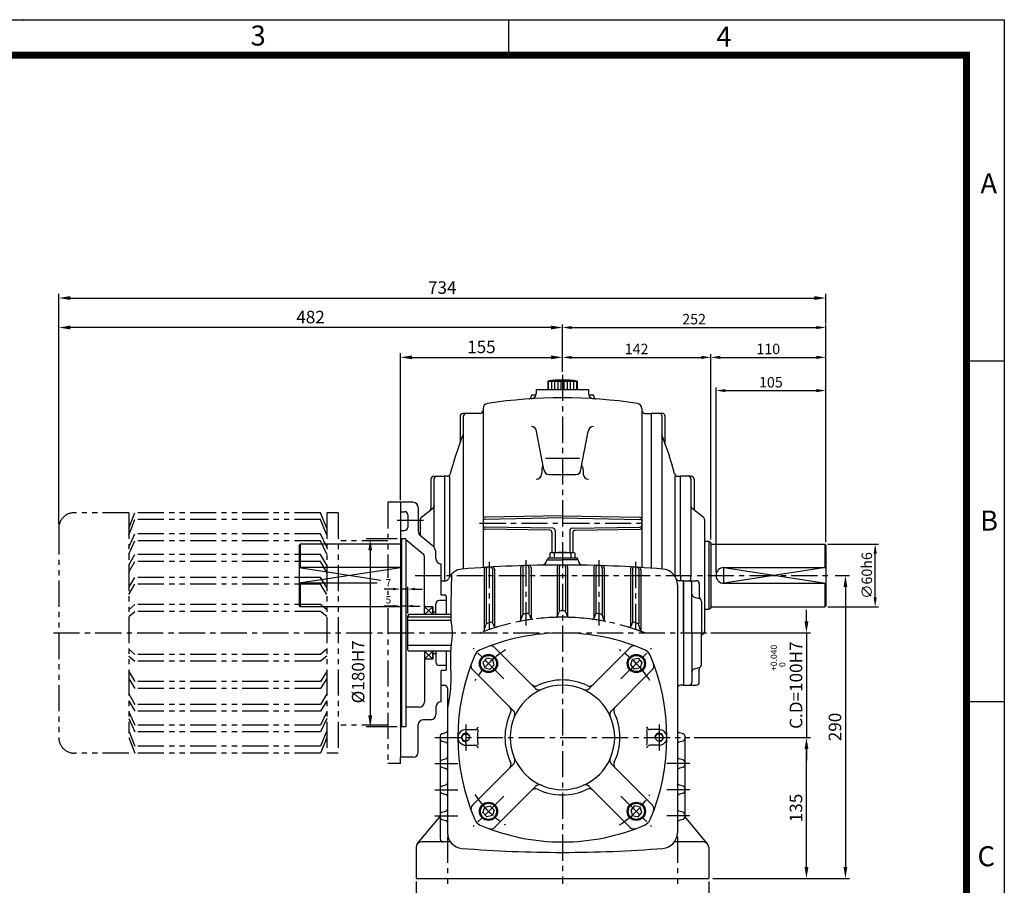
# Model space of a CAD drawing. Extents: x 5 to 1901, y 5 to 1311.
# Drawn here: x 959 to 1901, y 482 to 1311 of the extents above; entities that cross this region are included whole.
import ezdxf

# ---------------------------------------------------------------- set-up
doc = ezdxf.new("R2010")
doc.units = 0
doc.header["$LTSCALE"] = 20
doc.header["$MEASUREMENT"] = 0
doc.linetypes.add('CENTER', pattern=[2, 1.25, -0.25, 0.25, -0.25])
doc.linetypes.add('PHANTOM', pattern=[2.5, 1.25, -0.25, 0.25, -0.25, 0.25, -0.25])
doc.layers.get('0').update_dxf_attribs({"color": 2, "linetype": 'CONTINUOUS'})
for name, color, linetype in [('01', 1, 'CENTER'), ('02', 1, 'PHANTOM'), ('1', 3, 'CONTINUOUS'), ('3', 1, 'CENTER'), ('4', 1, 'PHANTOM')]:
    doc.layers.add(name, color=color, linetype=linetype)
doc.styles.add('ROMANS', font='romans.shx')
doc.styles.get("Standard").update_dxf_attribs({"font": 'simplex.shx'})

msp = doc.modelspace()

# ---------------------------------------------------------------- linework, layer by layer
at = {"color": 2}
for p, q in [((5, 1310.6), (1901, 1310.6)), ((1427, 1276.38), (1427, 1310.24)), ((1901, 1310.6), (1901, 5)), ((1864.84, 984.2), (1901, 984.2)), ((1316.13, 765.75), (1307.59, 765.75)), ((1330.13, 765.75), (1323.13, 765.75)), ((1330.13, 742.25), (1330.13, 767.75)), ((1337.13, 765.75), (1344.13, 765.75)), ((1316.13, 749.47), (1307.38, 749.47)), ((1328.13, 749.47), (1323.13, 749.47)), ((1335.13, 749.47), (1342.13, 749.47)), ((1864.84, 658.16), (1901, 658.16))]:
    msp.add_line(p, q, dxfattribs=at)
for p, q in [((996.13, 1020.01), (996.13, 1048.24)), ((1730.13, 1020.01), (1730.13, 1048.24)), ((1007.13, 1044.24), (1719.13, 1044.24)), ((996.13, 827.81), (996.13, 1020.01)), ((1478.13, 990.48), (1478.13, 1019.01)), ((1730.13, 990.48), (1730.13, 1019.01)), ((1467.13, 1016.01), (1007.13, 1016.01)), ((1487.13, 1016.01), (1721.13, 1016.01)), ((1323.13, 850.97), (1323.13, 991.48)), ((1478.13, 973.75), (1478.13, 990.48)), ((1620.13, 813.1), (1620.13, 990.48)), ((1730.13, 810.75), (1730.13, 990.48)), ((1334.13, 987.48), (1467.13, 987.48)), ((1487.13, 987.48), (1611.13, 987.48)), ((1629.13, 987.48), (1721.13, 987.48)), ((1625.13, 781.75), (1625.13, 958.68)), ((1634.13, 955.68), (1721.13, 955.68)), ((1730.13, 903.62), (1730.13, 958.68)), ((1320.13, 813.75), (1290.2, 813.75)), ((1324.13, 813.75), (1324.13, 723.45)), ((1294.2, 802.75), (1294.2, 644.75)), ((1732.13, 808.75), (1780.45, 808.75)), ((1777.45, 757.75), (1777.45, 799.75)), ((1226.13, 786.25), (1304.49, 774.19)), ((1323.13, 786.17), (1226.13, 771.25)), ((1730.13, 786.25), (1632.63, 771.25)), ((1632.63, 786.25), (1730.13, 771.25)), ((1632.63, 771.25), (1632.63, 786.25)), ((1739.13, 778.75), (1752.94, 778.75)), ((1748.94, 767.75), (1748.94, 499.75)), ((1711.66, 734.75), (1711.66, 745.75)), ((1732.13, 748.75), (1780.45, 748.75)), ((1324.13, 723.75), (1324.13, 633.75)), ((1620.13, 723.75), (1715.66, 723.75)), ((1711.66, 723.75), (1711.66, 623.75)), ((1320.13, 633.75), (1290.2, 633.75)), ((1604.13, 623.75), (1715.66, 623.75)), ((1711.66, 499.75), (1711.66, 612.75)), ((1711.66, 612.75), (1711.66, 601.75)), ((1338.13, 485.75), (1338.13, 456.43)), ((1618.13, 485.75), (1618.13, 456.43)), ((1622.13, 488.75), (1715.66, 488.75)), ((1715.66, 488.75), (1752.94, 488.75))]:
    msp.add_line(p, q)
msp.add_spline([(1372.1, 780.11), (1371.43, 741.25), (1371.46, 738.75), (1371.5, 735.75), (1372.44, 726.81), (1371.62, 711.75), (1371.15, 706.25), (1371.12, 673.85), (1368.13, 651.25)], degree=3)
msp.add_point((961.98, 1310.6), dxfattribs=at)
for points in [[(1007.13, 1046.08), (1007.13, 1042.41), (996.13, 1044.24)], [(1719.13, 1046.08), (1719.13, 1042.41), (1730.13, 1044.24)], [(1007.13, 1017.84), (1007.13, 1014.17), (996.13, 1016.01)], [(1467.13, 1017.84), (1467.13, 1014.17), (1478.13, 1016.01)], [(1487.13, 1017.51), (1487.13, 1014.51), (1478.13, 1016.01)], [(1721.13, 1017.51), (1721.13, 1014.51), (1730.13, 1016.01)], [(1334.13, 989.31), (1334.13, 985.65), (1323.13, 987.48)], [(1467.13, 989.31), (1467.13, 985.65), (1478.13, 987.48)], [(1487.13, 988.98), (1487.13, 985.98), (1478.13, 987.48)], [(1611.13, 988.98), (1611.13, 985.98), (1620.13, 987.48)], [(1629.13, 988.98), (1629.13, 985.98), (1620.13, 987.48)], [(1721.13, 988.98), (1721.13, 985.98), (1730.13, 987.48)], [(1634.13, 957.18), (1634.13, 954.18), (1625.13, 955.68)], [(1721.13, 957.18), (1721.13, 954.18), (1730.13, 955.68)], [(1292.37, 802.75), (1296.04, 802.75), (1294.2, 813.75)], [(1775.95, 799.75), (1778.95, 799.75), (1777.45, 808.75)], [(1747.11, 767.75), (1750.78, 767.75), (1748.94, 778.75)], [(1775.95, 757.75), (1778.95, 757.75), (1777.45, 748.75)], [(1709.83, 734.75), (1713.5, 734.75), (1711.66, 723.75)], [(1292.37, 644.75), (1296.04, 644.75), (1294.2, 633.75)], [(1709.83, 612.75), (1713.5, 612.75), (1711.66, 623.75)], [(1709.83, 612.75), (1713.5, 612.75), (1711.66, 623.75)], [(1709.83, 499.75), (1713.5, 499.75), (1711.66, 488.75)], [(1747.11, 499.75), (1750.78, 499.75), (1748.94, 488.75)]]:
    msp.add_solid(points)
for points in [[(1316.13, 766.92), (1316.13, 764.59), (1323.13, 765.75)], [(1337.13, 766.92), (1337.13, 764.59), (1330.13, 765.75)], [(1316.13, 750.63), (1316.13, 748.3), (1323.13, 749.47)], [(1335.13, 750.63), (1335.13, 748.3), (1328.13, 749.47)]]:
    msp.add_solid(points, dxfattribs=at)
at = {"layer": '01'}
msp.add_line((1345.13, 831.25), (1318.13, 831.25), dxfattribs=at)
at = {"layer": '02'}
for p, q in [((1252.68, 739.36), (1246.77, 744.22)), ((1252.68, 708.15), (1246.77, 703.28))]:
    msp.add_line(p, q, dxfattribs=at)
at = {"layer": '1'}
for p, q in [((1464.13, 964.75), (1492.13, 964.75)), ((1464.13, 964.75), (1464.13, 956.75)), ((1464.63, 964.75), (1464.63, 956.75)), ((1467.63, 964.75), (1467.63, 956.75)), ((1470.63, 964.75), (1470.63, 956.75)), ((1473.63, 964.75), (1473.63, 956.75)), ((1476.63, 964.75), (1476.63, 956.75)), ((1479.63, 964.75), (1479.63, 956.75)), ((1482.63, 964.75), (1482.63, 956.75)), ((1485.63, 964.75), (1485.63, 956.75)), ((1488.63, 964.75), (1488.63, 956.75)), ((1491.63, 964.75), (1491.63, 956.75)), ((1492.13, 964.75), (1492.13, 956.75)), ((1449.13, 951.74), (1452.93, 951.74)), ((1453.13, 956.75), (1503.13, 956.75)), ((1453.13, 956.75), (1453.13, 952.82)), ((1503.13, 956.75), (1503.13, 952.82)), ((1503.32, 951.74), (1507.13, 951.74)), ((1448.13, 950.74), (1448.13, 949.69)), ((1508.13, 950.74), (1508.13, 949.69)), ((1399.13, 933.75), (1383.13, 933.75)), ((1402.13, 938.41), (1402.13, 786.34)), ((1554.13, 938.41), (1554.13, 786.34)), ((1557.13, 933.75), (1563.13, 933.75)), ((1563.13, 933.75), (1563.13, 785.74)), ((1574.13, 933.75), (1563.13, 933.75)), ((1380.13, 930.75), (1380.13, 905.76)), ((1383.13, 930.75), (1383.13, 784.98)), ((1573.13, 931.75), (1573.13, 784.98)), ((1576.13, 931.75), (1576.13, 905.48)), ((1460.37, 880.08), (1453.38, 916.58)), ((1495.88, 880.08), (1502.87, 916.58)), ((1461.78, 890.9), (1494.47, 890.9)), ((1352.13, 870.75), (1352.13, 842.92)), ((1355.13, 873.75), (1365.13, 873.75)), ((1355.13, 870.75), (1355.13, 806.33)), ((1365.13, 873.75), (1365.13, 773.75)), ((1367.82, 873.75), (1365.13, 873.75)), ((1370.13, 873.75), (1370.13, 777.42)), ((1465.36, 875.36), (1490.89, 875.36)), ((1586.13, 778.75), (1586.13, 873.75)), ((1588.43, 873.75), (1591.13, 873.75)), ((1601.13, 873.75), (1591.13, 873.75)), ((1591.13, 778.75), (1591.13, 873.75)), ((1601.13, 870.75), (1601.13, 778.75)), ((1604.13, 870.75), (1604.13, 842.92)), ((1323.13, 848.75), (1323.13, 604.75)), ((1335.13, 848.75), (1323.13, 848.75)), ((1323.13, 839.75), (1327.13, 839.75)), ((1340.13, 843.75), (1340.13, 821.1)), ((1343.3, 834.65), (1353.95, 842.85)), ((1612.95, 834.65), (1602.3, 842.85)), ((1330.13, 836.75), (1330.13, 824.75)), ((1342.13, 832.27), (1342.13, 817.09)), ((1478.13, 835.75), (1404.09, 834.46)), ((1478.13, 833.75), (1404.09, 832.46)), ((1478.13, 835.75), (1552.16, 834.46)), ((1478.13, 833.75), (1552.16, 832.46)), ((1614.13, 832.27), (1614.13, 725.23)), ((1323.13, 821.75), (1327.13, 821.75)), ((1469.16, 823.91), (1404.09, 825.04)), ((1466.16, 821.96), (1404.09, 823.04)), ((1468.13, 819.96), (1468.13, 800.75)), ((1471.13, 821.91), (1471.13, 800.75)), ((1485.13, 821.91), (1485.13, 800.75)), ((1487.09, 823.91), (1552.16, 825.04)), ((1488.13, 819.96), (1488.13, 800.75)), ((1490.09, 821.96), (1552.16, 823.04)), ((1323.13, 814.75), (1324.13, 813.75)), ((1328.13, 813.75), (1324.13, 813.75)), ((1328.13, 813.75), (1328.13, 633.75)), ((1328.13, 813.11), (1345.04, 799.1)), ((1341.94, 817.25), (1353.5, 807.67)), ((1618.13, 811.25), (1614.13, 811.25)), ((1618.13, 811.25), (1618.13, 746.25)), ((1620.13, 810.1), (1618.13, 811.25)), ((1227.13, 808.75), (1226.13, 807.75)), ((1226.13, 807.75), (1226.13, 749.75)), ((1323.13, 808.75), (1227.13, 808.75)), ((1227.13, 808.75), (1227.13, 786.25)), ((1620.13, 810.1), (1620.13, 747.41)), ((1621.13, 808.75), (1729.13, 808.75)), ((1729.13, 808.75), (1729.13, 786.25)), ((1729.13, 808.75), (1730.13, 807.75)), ((1730.13, 807.75), (1730.13, 749.75)), ((1346.13, 741.25), (1346.13, 796.79)), ((1357.13, 794.67), (1357.13, 799.97)), ((1463.13, 793.75), (1463.13, 793.58)), ((1463.13, 793.75), (1478.13, 793.75)), ((1464.13, 795.75), (1492.13, 795.75)), ((1464.13, 795.75), (1464.13, 793.75)), ((1466.68, 800.43), (1466.13, 800.12)), ((1466.13, 800.12), (1466.13, 795.75)), ((1468.13, 800.75), (1488.13, 800.75)), ((1470.13, 800.12), (1470.13, 795.75)), ((1493.13, 793.75), (1478.13, 793.75)), ((1486.13, 800.12), (1486.13, 795.75)), ((1489.57, 800.43), (1490.13, 800.12)), ((1490.13, 800.12), (1490.13, 795.75)), ((1492.13, 795.75), (1492.13, 793.75)), ((1493.13, 793.75), (1493.13, 793.58)), ((1323.13, 786.25), (1226.13, 786.25)), ((1362.13, 759.75), (1362.13, 789.67)), ((1362.13, 789.67), (1362.13, 789.67)), ((1403.13, 784.52), (1403.13, 725.64)), ((1405.13, 784.65), (1405.13, 732.46)), ((1411.13, 784.76), (1411.13, 734.46)), ((1413.13, 784.88), (1413.13, 729.62)), ((1438.13, 786.15), (1438.13, 735.48)), ((1440.13, 786.21), (1440.13, 741.57)), ((1446.13, 786.27), (1446.13, 742.53)), ((1448.13, 786.32), (1448.13, 737.39)), ((1473.13, 786.75), (1473.13, 739.29)), ((1475.13, 786.75), (1475.13, 744.84)), ((1481.13, 786.75), (1481.13, 744.84)), ((1483.13, 786.75), (1483.13, 739.29)), ((1508.13, 786.32), (1508.13, 737.39)), ((1510.13, 786.27), (1510.13, 742.53)), ((1516.13, 786.21), (1516.13, 741.57)), ((1518.13, 786.15), (1518.13, 735.48)), ((1543.13, 784.88), (1543.13, 729.62)), ((1545.13, 784.76), (1545.13, 734.46)), ((1551.13, 784.65), (1551.13, 732.46)), ((1553.13, 784.52), (1553.13, 725.64)), ((1632.63, 786.25), (1730.13, 786.25)), ((1362.13, 773.75), (1364.15, 773.75)), ((1362.13, 773.75), (1366.46, 773.75)), ((1586.13, 778.75), (1586.13, 777.42)), ((1594.13, 773.75), (1589.79, 773.75)), ((1591.13, 778.75), (1591.13, 773.75)), ((1594.13, 773.75), (1594.13, 673.75)), ((1594.13, 723.75), (1594.13, 773.75)), ((1594.13, 773.75), (1606.13, 773.75)), ((1601.13, 773.75), (1601.13, 778.75)), ((1300.8, 771.25), (1226.13, 771.25)), ((1227.13, 771.25), (1227.13, 748.75)), ((1588.13, 769.94), (1588.13, 532.57)), ((1602.13, 723.75), (1602.13, 770.75)), ((1609.13, 770.75), (1609.13, 758.44)), ((1632.63, 771.25), (1730.13, 771.25)), ((1729.13, 771.25), (1729.13, 748.75)), ((1367.13, 754.75), (1360.13, 754.75)), ((1366.13, 759.75), (1362.13, 759.75)), ((1367.13, 758.75), (1366.13, 759.75)), ((1367.13, 741.25), (1367.13, 758.75)), ((1602.13, 760.81), (1602.13, 760.8)), ((1604.32, 758.14), (1608.93, 756.86)), ((1611.13, 753.97), (1611.13, 723.75)), ((1227.13, 748.75), (1226.13, 749.75)), ((1323.13, 748.75), (1227.13, 748.75)), ((1354.13, 748.75), (1346.13, 741.25)), ((1346.13, 748.75), (1354.13, 741.25)), ((1354.13, 748.75), (1346.13, 748.75)), ((1354.13, 748.75), (1347.13, 748.75)), ((1354.13, 748.75), (1354.13, 741.25)), ((1354.13, 741.25), (1354.13, 748.75)), ((1357.13, 741.25), (1357.13, 751.75)), ((1618.13, 746.25), (1614.13, 746.25)), ((1620.13, 747.41), (1618.13, 746.25)), ((1621.13, 748.75), (1729.13, 748.75)), ((1729.13, 748.75), (1730.13, 749.75)), ((1331.13, 741.25), (1330.13, 740.25)), ((1330.13, 707.25), (1330.13, 740.25)), ((1371.46, 738.75), (1330.13, 738.75)), ((1371.5, 735.75), (1330.13, 735.75)), ((1371.43, 741.25), (1331.13, 741.25)), ((1357.13, 743.75), (1354.13, 743.75)), ((1438.48, 736.15), (1439.77, 740.39)), ((1446.66, 740.95), (1447.59, 738.21)), ((1473.56, 740.04), (1474.68, 743.47)), ((1482.69, 740.04), (1481.57, 743.47)), ((1509.59, 740.95), (1508.66, 738.21)), ((1517.77, 736.15), (1516.48, 740.39)), ((1403.4, 726.23), (1404.84, 731.45)), ((1411.77, 732.61), (1412.49, 730.52)), ((1544.48, 732.61), (1543.76, 730.52)), ((1552.85, 726.23), (1551.41, 731.45)), ((1594.13, 723.75), (1594.13, 673.75)), ((1602.13, 723.75), (1602.13, 676.75)), ((1611.13, 693.53), (1611.13, 723.75)), ((1612.95, 722.85), (1611.13, 721.44)), ((1371.62, 711.75), (1330.13, 711.75)), ((1330.13, 707.25), (1331.13, 706.25)), ((1452.5, 670.59), (1413.21, 709.88)), ((1503.75, 670.59), (1543.04, 709.88)), ((1371.15, 706.25), (1331.13, 706.25)), ((1346.13, 698.75), (1354.13, 706.25)), ((1354.13, 698.75), (1346.13, 706.25)), ((1346.13, 706.25), (1346.13, 657.75)), ((1354.13, 698.75), (1346.13, 698.75)), ((1354.13, 698.75), (1347.13, 698.75)), ((1354.13, 698.75), (1354.13, 706.25)), ((1354.13, 706.25), (1354.13, 698.75)), ((1357.13, 703.75), (1354.13, 703.75)), ((1357.13, 703.75), (1354.13, 703.75)), ((1357.13, 706.25), (1357.13, 695.75)), ((1367.13, 688.75), (1367.13, 706.25)), ((1367.13, 692.75), (1360.13, 692.75)), ((1367.13, 688.75), (1366.13, 687.75)), ((1431.29, 649.37), (1392, 688.66)), ((1524.96, 649.37), (1564.25, 688.66)), ((1604.32, 689.36), (1608.93, 690.64)), ((1609.13, 676.75), (1609.13, 689.06)), ((1362.13, 657.83), (1362.13, 687.75)), ((1366.13, 687.75), (1362.13, 687.75)), ((1602.13, 686.69), (1602.13, 686.7)), ((1362.13, 673.75), (1365.13, 673.75)), ((1368.13, 670.75), (1368.13, 532.57)), ((1594.13, 673.75), (1591.13, 673.75)), ((1594.13, 673.75), (1606.13, 673.75)), ((1341.13, 652.75), (1328.13, 652.75)), ((1357.11, 653.08), (1357.11, 645.75)), ((1362.13, 657.83), (1362.1, 657.83)), ((1352.11, 640.75), (1345.13, 640.75)), ((1323.13, 632.75), (1324.13, 633.75)), ((1328.13, 633.75), (1324.13, 633.75)), ((1340.13, 609.75), (1340.13, 635.75)), ((1361.13, 625.24), (1361.13, 526.75)), ((1362.58, 627.17), (1366.67, 628.34)), ((1385.63, 631.25), (1394.53, 631.25)), ((1570.63, 631.25), (1561.72, 631.25)), ((1593.67, 627.17), (1589.58, 628.34)), ((1595.13, 625.24), (1595.13, 547.26)), ((1362.58, 620.34), (1366.67, 619.17)), ((1385.63, 616.25), (1394.53, 616.25)), ((1570.63, 616.25), (1561.72, 616.25)), ((1593.67, 620.34), (1589.58, 619.17)), ((1335.13, 604.75), (1323.13, 604.75)), ((1362.58, 602.17), (1366.67, 603.34)), ((1593.67, 602.17), (1589.58, 603.34)), ((1362.58, 595.34), (1366.67, 594.17)), ((1431.29, 598.13), (1392, 558.84)), ((1524.96, 598.13), (1564.25, 558.84)), ((1593.67, 595.34), (1589.58, 594.17)), ((1362.58, 577.17), (1366.67, 578.34)), ((1452.5, 576.92), (1413.21, 537.62)), ((1503.75, 576.92), (1543.04, 537.62)), ((1593.67, 577.17), (1589.58, 578.34)), ((1362.58, 570.34), (1366.67, 569.17)), ((1593.67, 570.34), (1589.58, 569.17)), ((1339.59, 522.29), (1361.13, 547.95)), ((1362.58, 552.17), (1366.67, 553.34)), ((1593.67, 552.17), (1589.58, 553.34)), ((1616.66, 522.29), (1595.13, 547.95)), ((1362.58, 545.34), (1366.67, 544.17)), ((1593.67, 545.34), (1589.58, 544.17)), ((1338.13, 518.75), (1338.13, 488.75)), ((1370.99, 523.75), (1343.13, 523.75)), ((1613.13, 523.75), (1585.26, 523.75)), ((1618.13, 518.75), (1618.13, 488.75)), ((1338.13, 488.75), (1618.13, 488.75))]:
    msp.add_line(p, q, dxfattribs=at)
at = {"layer": '1', "const_width": 6.8}
msp.add_lwpolyline([(42.08, 1276.74), (1864.84, 1276.74), (1864.84, 40.35), (42.08, 40.35), (42.08, 1280.14)], dxfattribs=at)
at = {"layer": '1'}
for points in [[(1412.79, 693.32), (1411.09, 698.55), (1405.71, 699.69), (1402.04, 695.6), (1403.74, 690.37), (1409.12, 689.23)], [(1543.46, 693.32), (1545.16, 698.55), (1550.54, 699.69), (1554.21, 695.6), (1552.51, 690.37), (1547.14, 689.23)], [(1412.79, 554.18), (1411.09, 548.95), (1405.71, 547.81), (1402.04, 551.9), (1403.74, 557.13), (1409.12, 558.27)], [(1543.46, 554.18), (1545.16, 548.95), (1550.54, 547.81), (1554.21, 551.9), (1552.51, 557.13), (1547.14, 558.27)]]:
    msp.add_lwpolyline(points, close=True, dxfattribs=at)
for centre, radius in [((1407.41, 694.46), 8.75), ((1407.41, 694.46), 7.75), ((1548.84, 694.46), 8.75), ((1548.84, 694.46), 7.75), ((1385.63, 623.75), 3.5), ((1570.63, 623.75), 3.5), ((1407.41, 553.04), 8.75), ((1407.41, 553.04), 7.75), ((1548.84, 553.04), 8.75), ((1548.84, 553.04), 7.75)]:
    msp.add_circle(centre, radius, dxfattribs=at)
for centre, radius, start, end in [((1478.13, 867.25), 98.5, 81.82877, 98.17123), ((1449.13, 950.74), 1, 90, 180), ((1448.13, 952.82), 5, 273.54633, 0), ((1508.13, 952.82), 5, 180, 266.45367), ((1507.13, 950.74), 1, 0, 90), ((1407.13, 938.41), 5, 98.59643, 180), ((1478.13, 468.75), 480, 81.40357, 98.59643), ((1446.13, 949.69), 2, 273.80667, 0), ((1510.13, 949.69), 2, 180, 266.19333), ((1549.13, 938.41), 5, 0, 81.40357), ((1383.13, 930.75), 3, 90, 180), ((1386.13, 930.75), 3, 90, 180), ((1399.13, 936.75), 3, 270, 0), ((1557.13, 936.75), 3, 180, 270), ((1571.13, 931.75), 2, 0, 90), ((1574.13, 931.75), 2, 0, 90), ((1448.39, 916.31), 5, 3.11401, 90), ((1507.86, 916.31), 5, 90, 176.88599), ((1730.47, 778.75), 372.66, 158.76082, 164.878), ((1225.78, 778.75), 372.66, 15.122, 21.23918), ((1465.36, 880.36), 5, 183.11401, 270), ((1490.89, 880.36), 5, 270, 356.88599), ((1355.13, 870.75), 3, 90, 180), ((1358.13, 870.75), 3, 90, 180), ((1367.82, 876.75), 3, 270, 344.878), ((1453.13, 875.76), 5, 270, 0), ((1503.13, 875.76), 5, 180, 270), ((1588.43, 876.75), 3, 195.122, 270), ((1598.13, 870.75), 3, 360, 90), ((1601.13, 870.75), 3, 0, 90), ((1335.13, 843.75), 5, 360, 90), ((1327.13, 836.75), 3, 360, 90), ((1349.13, 842.92), 3, 307.56859, 360), ((1352.13, 845.23), 3, 307.56859, 0), ((1604.13, 845.23), 3, 180, 232.43141), ((1607.13, 842.92), 3, 180, 232.43141), ((1345.13, 832.27), 3, 127.56859, 180), ((1404.13, 832.46), 2, 91, 180), ((1404.13, 830.46), 2, 91, 180), ((1552.13, 832.46), 2, 360, 89), ((1552.13, 830.46), 2, 0, 89), ((1611.13, 832.27), 3, 0, 52.43141), ((1327.13, 824.75), 3, 270, 360), ((1345.13, 821.1), 5, 180, 230.36844), ((1404.13, 827.04), 2, 180, 269), ((1404.13, 825.04), 2, 180, 269), ((1466.13, 819.96), 2, 0, 89), ((1469.13, 821.91), 2, 0, 89), ((1487.13, 821.91), 2, 91, 180), ((1490.13, 819.96), 2, 91, 180), ((1552.13, 827.04), 2, 271, 0), ((1552.13, 825.04), 2, 271, 0), ((1347.13, 799.97), 10, 0, 50.36844), ((1621.13, 809.75), 1, 180, 270), ((1343.13, 796.79), 3, 0, 50.36844), ((1362.13, 794.67), 5, 180, 270), ((1458.13, 793.58), 5, 270.95101, 0), ((1468.13, 797.29), 3.46, 54.73561, 114.73561), ((1478.13, 750.09), 50.66, 80.91372, 99.08628), ((1488.13, 797.29), 3.46, 65.26439, 125.26439), ((1498.13, 793.58), 5, 180, 269.04899), ((1383.13, 769.94), 15, 94.59827, 157.75523), ((1478.13, -411.25), 1200, 90, 94.59827), ((1405.13, 784.52), 2, 93.49348, 180), ((1407.13, 784.65), 2, 93.39765, 180), ((1409.13, 784.76), 2, 0, 93.30183), ((1411.13, 784.88), 2, 0, 93.20603), ((1440.13, 786.15), 2, 91.8177, 180), ((1442.13, 786.21), 2, 91.722, 180), ((1444.13, 786.27), 2, 0, 91.62631), ((1446.13, 786.32), 2, 0, 91.53062), ((1475.13, 786.75), 2, 90.14348, 180), ((1477.13, 786.75), 2, 90.04783, 180), ((1478.13, -411.25), 1200, 85.40173, 90), ((1479.13, 786.75), 2, 0, 89.95217), ((1481.13, 786.75), 2, 0, 89.85652), ((1510.13, 786.32), 2, 88.46938, 180), ((1512.13, 786.27), 2, 88.37369, 180), ((1514.13, 786.21), 2, 0, 88.278), ((1516.13, 786.15), 2, 0, 88.1823), ((1545.13, 784.88), 2, 86.79397, 180), ((1547.13, 784.76), 2, 86.69817, 180), ((1549.13, 784.65), 2, 360, 86.60235), ((1551.13, 784.52), 2, 0, 86.50652), ((1573.13, 769.94), 15, 0, 85.40173), ((1632.63, 778.75), 7.5, 90, 270), ((1366.46, 776.75), 3, 270, 337.75523), ((1589.79, 776.75), 3, 202.24477, 270), ((1599.13, 770.75), 3, 0, 90), ((1606.13, 770.75), 3, 360, 90), ((1360.13, 751.75), 3, 90, 180), ((1605.13, 761.03), 3, 180, 254.47589), ((1608.13, 753.97), 3, 0, 74.47589), ((1612.13, 758.44), 3, 180, 228.18969), ((1476.58, 742.85), 2, 90.40343, 161.97314), ((1478.13, 523.75), 221.11, 90, 90.40343), ((1478.13, 523.75), 221.11, 89.59657, 90), ((1479.67, 742.85), 2, 18.02686, 89.59657), ((1621.13, 747.75), 1, 90, 180), ((1478.13, 523.75), 215, 97.5834, 101.04212), ((1436.56, 736.73), 2, 281.04212, 343.07294), ((1441.68, 739.81), 2, 99.57494, 163.07294), ((1478.13, 523.75), 221.11, 98.75642, 99.57494), ((1444.77, 740.3), 2, 18.77548, 98.75642), ((1449.49, 738.85), 2, 198.77548, 277.5834), ((1471.66, 740.65), 2, 271.70719, 341.97314), ((1478.13, 523.75), 215, 90, 91.70719), ((1478.13, 523.75), 215, 88.29281, 90), ((1484.59, 740.65), 2, 198.02686, 268.29281), ((1506.76, 738.85), 2, 262.4166, 341.22452), ((1478.13, 523.75), 215, 78.95788, 82.4166), ((1511.48, 740.3), 2, 81.24358, 161.22452), ((1478.13, 523.75), 221.11, 80.42506, 81.24358), ((1514.57, 739.81), 2, 16.92706, 80.42506), ((1519.69, 736.73), 2, 196.92706, 258.95788), ((1478.13, 523.75), 215, 107.08294, 110.68626), ((1401.47, 726.76), 2, 290.68626, 344.50673), ((1406.77, 730.92), 2, 109.0051, 164.50673), ((1478.13, 523.75), 221.11, 108.14877, 109.0051), ((1409.88, 731.96), 2, 19.10748, 108.14877), ((1414.38, 731.18), 2, 199.10748, 287.08294), ((1541.87, 731.18), 2, 252.91706, 340.89252), ((1478.13, 523.75), 215, 69.31374, 72.91706), ((1546.37, 731.96), 2, 71.85123, 160.89252), ((1478.13, 523.75), 221.11, 70.9949, 71.85123), ((1549.48, 730.92), 2, 15.49327, 70.9949), ((1554.78, 726.76), 2, 195.49327, 249.31374), ((1478.13, 523.75), 200, 90, 113.15102), ((1478.13, 523.75), 200, 66.84898, 90), ((1611.13, 725.23), 3, 307.56859, 360), ((1403.43, 698.45), 10, 113.15102, 156.84898), ((1409.68, 706.34), 5, 45, 110.54988), ((1546.57, 706.34), 5, 69.45012, 135), ((1552.82, 698.45), 10, 23.15102, 66.84898), ((1578.13, 623.75), 200, 156.84898, 203.15102), ((1378.13, 623.75), 200, 336.84898, 23.15102), ((1360.13, 695.75), 3, 180, 270), ((1395.53, 692.2), 5, 159.45012, 225), ((1560.72, 692.2), 5, 315, 20.54988), ((1605.13, 686.47), 3, 105.52411, 180), ((1608.13, 693.53), 3, 285.52411, 0), ((1612.13, 689.06), 3, 131.81031, 180), ((1478.13, 623.75), 55, 64.47122, 115.52878), ((1365.13, 670.75), 3, 0, 90), ((1478.13, 623.75), 50, 0, 180), ((1452.27, 677.89), 5, 225, 295.52878), ((1456.04, 674.12), 5, 225, 293.67631), ((1500.21, 674.12), 5, 246.32369, 315), ((1503.98, 677.89), 5, 244.47122, 315), ((1591.13, 670.75), 3, 90, 180), ((1599.13, 676.75), 3, 270, 0), ((1606.13, 676.75), 3, 270, 0), ((1341.13, 657.75), 5, 270, 0), ((1362.1, 652.83), 5, 90, 177.06837), ((1423.98, 649.61), 5, 334.47122, 45), ((1532.27, 649.61), 5, 135, 205.52878), ((1345.13, 635.75), 5, 90, 180), ((1352.11, 645.75), 5, 270, 0), ((1478.13, 623.75), 55, 154.47122, 180), ((1427.75, 645.84), 5, 336.32369, 45), ((1528.5, 645.84), 5, 135, 203.67631), ((1478.13, 623.75), 55, 334.47122, 25.52878), ((1394.53, 634.25), 3, 270, 352.84066), ((1561.72, 634.25), 3, 187.15934, 270), ((1363.13, 625.24), 2, 105.9454, 180), ((1363.13, 622.26), 2, 180, 254.0546), ((1366.13, 630.26), 2, 285.9454, 0), ((1385.63, 623.75), 7.5, 90, 270), ((1385.63, 623.75), 4, 353.97382, 280.07444), ((1478.13, 623.75), 81.25, 174.70362, 185.29638), ((1478.13, 623.75), 55, 180, 205.52878), ((1478.13, 623.75), 50, 180, 0), ((1478.13, 623.75), 81.25, 354.70362, 5.29638), ((1570.63, 623.75), 4, 259.92556, 186.02618), ((1570.63, 623.75), 7.5, 270, 90), ((1590.13, 630.26), 2, 180, 254.0546), ((1593.13, 625.24), 2, 360, 74.0546), ((1593.13, 622.26), 2, 285.9454, 360), ((1366.13, 617.24), 2, 0, 74.0546), ((1394.53, 613.25), 3, 7.15934, 90), ((1561.72, 613.25), 3, 90, 172.84066), ((1590.13, 617.24), 2, 105.9454, 180), ((1335.13, 609.75), 5, 270, 360), ((1366.13, 605.26), 2, 285.9454, 0), ((1427.75, 601.66), 5, 315, 23.67631), ((1528.5, 601.66), 5, 156.32369, 225), ((1590.13, 605.26), 2, 180, 254.0546), ((1363.13, 600.24), 2, 105.9454, 180), ((1363.13, 597.26), 2, 180, 254.0546), ((1366.13, 592.24), 2, 0, 74.0546), ((1423.98, 597.89), 5, 315, 25.52878), ((1532.27, 597.89), 5, 154.47122, 225), ((1590.13, 592.24), 2, 105.9454, 180), ((1593.13, 600.24), 2, 360, 74.0546), ((1593.13, 597.26), 2, 285.9454, 360), ((1363.13, 575.24), 2, 105.9454, 180), ((1366.13, 580.26), 2, 285.9454, 0), ((1456.04, 573.38), 5, 66.32369, 135), ((1500.21, 573.38), 5, 45, 113.67631), ((1590.13, 580.26), 2, 180, 254.0546), ((1593.13, 575.24), 2, 360, 74.0546), ((1363.13, 572.26), 2, 180, 254.0546), ((1366.13, 567.24), 2, 0, 74.0546), ((1452.27, 569.61), 5, 64.47122, 135), ((1478.13, 623.75), 55, 244.47122, 295.52878), ((1503.98, 569.61), 5, 45, 115.52878), ((1590.13, 567.24), 2, 105.9454, 180), ((1593.13, 572.26), 2, 285.9454, 360), ((1395.53, 555.3), 5, 135, 200.54988), ((1560.72, 555.3), 5, 339.45012, 45), ((1363.13, 550.24), 2, 105.9454, 180), ((1363.13, 547.26), 2, 180, 254.0546), ((1366.13, 555.26), 2, 285.9454, 0), ((1590.13, 555.26), 2, 180, 254.0546), ((1593.13, 550.24), 2, 360, 74.0546), ((1593.13, 547.26), 2, 285.9454, 360), ((1366.13, 542.24), 2, 0, 74.0546), ((1403.43, 549.05), 10, 203.15102, 246.84898), ((1478.13, 723.75), 200, 246.84898, 270), ((1409.68, 541.16), 5, 249.45012, 315), ((1478.13, 723.75), 200, 270, 293.15102), ((1546.57, 541.16), 5, 225, 290.54988), ((1552.82, 549.05), 10, 293.15102, 336.84898), ((1590.13, 542.24), 2, 105.9454, 180), ((1383.13, 532.57), 15, 180, 265.40173), ((1573.13, 532.57), 15, 274.59827, 0), ((1343.13, 518.75), 5, 90, 180), ((1364.13, 526.75), 3, 180, 270), ((1613.13, 518.75), 5, 0, 90), ((1478.13, 1713.75), 1200, 265.40173, 270), ((1478.13, 1713.75), 1200, 270, 274.59827)]:
    msp.add_arc(centre, radius, start, end, dxfattribs=at)
msp.add_ellipse((1459.33, 870.76), major_axis=(0.13, 12.87), ratio=0.105982, start_param=-0.760108, end_param=1.17304, dxfattribs=at)
at = {"layer": '1', "extrusion": (0, 0, -1)}
msp.add_ellipse((1496.92, 870.76), major_axis=(-0.13, 12.87), ratio=0.105982, start_param=-0.760108, end_param=1.17304, dxfattribs=at)
at = {"layer": '3'}
for p, q in [((1478.13, 970.75), (1478.13, 483.75)), ((1398.89, 828.75), (1557.36, 828.75)), ((1408.13, 791.72), (1408.13, 721.74)), ((1443.13, 793.24), (1443.13, 730.81)), ((1513.13, 793.24), (1513.13, 730.81)), ((1548.13, 791.72), (1548.13, 721.74)), ((1337.13, 778.75), (1735.13, 778.75)), ((991.13, 723.75), (1616.13, 723.75)), ((1422.08, 679.8), (1392.75, 709.13)), ((1534.17, 679.8), (1563.5, 709.13)), ((1385.63, 636.25), (1385.63, 611.25)), ((1570.63, 636.25), (1570.63, 611.25)), ((1356.13, 623.75), (1600.13, 623.75)), ((1356.13, 598.75), (1378.13, 598.75)), ((1600.13, 598.75), (1578.13, 598.75)), ((1356.13, 573.75), (1378.13, 573.75)), ((1422.08, 567.7), (1392.75, 538.38)), ((1534.17, 567.7), (1563.5, 538.38)), ((1600.13, 573.75), (1578.13, 573.75)), ((1356.13, 548.75), (1378.13, 548.75)), ((1600.13, 548.75), (1578.13, 548.75)), ((1368.13, 528.75), (1368.13, 483.75)), ((1588.13, 528.75), (1588.13, 483.75))]:
    msp.add_line(p, q, dxfattribs=at)
for start, end in [(123.09641, 146.90359), (33.09641, 56.90359), (213.09641, 236.90359), (303.09641, 326.90359)]:
    msp.add_arc((1478.13, 623.75), 100, start, end, dxfattribs=at)
at = {"layer": '4'}
for p, q in [((1311.13, 848.75), (1311.13, 776.55)), ((1323.13, 848.75), (1311.13, 848.75)), ((1063.14, 838.81), (1011.13, 838.81)), ((1063.14, 838.81), (1063.14, 627.75)), ((1063.14, 823.94), (1069.05, 838.81)), ((1246.77, 838.81), (1069.05, 838.81)), ((1252.68, 823.94), (1246.77, 838.81)), ((1252.68, 838.81), (1252.68, 608.69)), ((1263.49, 838.81), (1252.68, 838.81)), ((1263.49, 838.81), (1263.49, 608.69)), ((1063.14, 817.34), (1069.05, 832.22)), ((1246.77, 832.22), (1069.05, 832.22)), ((1252.68, 817.34), (1246.77, 832.22)), ((996.13, 823.81), (996.13, 623.69)), ((1063.14, 805.77), (1069.05, 818.53)), ((1063.14, 799.17), (1069.05, 811.94)), ((1246.77, 818.53), (1069.05, 818.53)), ((1246.77, 811.94), (1069.05, 811.94)), ((1252.68, 805.77), (1246.77, 818.53)), ((1252.68, 799.17), (1246.77, 811.94)), ((1311.13, 812.04), (1263.49, 812.04)), ((1063.14, 788.59), (1069.05, 798.73)), ((1063.14, 782), (1069.05, 792.13)), ((1246.77, 798.73), (1069.05, 798.73)), ((1246.77, 792.13), (1069.05, 792.13)), ((1252.68, 788.59), (1246.77, 798.73)), ((1252.68, 782), (1246.77, 792.13)), ((1063.14, 767.29), (1069.05, 776.89)), ((1246.77, 776.89), (1069.05, 776.89)), ((1252.68, 767.29), (1246.77, 776.89)), ((1063.14, 760.69), (1069.05, 770.3)), ((1246.77, 770.3), (1069.05, 770.3)), ((1252.68, 760.69), (1246.77, 770.3)), ((1311.13, 764), (1311.13, 760.3)), ((1063.14, 745.95), (1069.05, 750.81)), ((1246.77, 750.81), (1069.05, 750.81)), ((1252.68, 745.95), (1246.77, 750.81)), ((1311.13, 747.44), (1311.13, 598.75)), ((1063.14, 739.36), (1069.05, 744.22)), ((1246.77, 744.22), (1069.05, 744.22)), ((1063.14, 708.15), (1069.05, 703.28)), ((1063.14, 701.55), (1069.05, 696.69)), ((1246.77, 703.28), (1069.05, 703.28)), ((1252.68, 701.55), (1246.77, 696.69)), ((1246.77, 696.69), (1069.05, 696.69)), ((1063.14, 686.81), (1069.05, 677.2)), ((1063.14, 680.22), (1069.05, 670.61)), ((1252.68, 686.81), (1246.77, 677.2)), ((1252.68, 680.22), (1246.77, 670.61)), ((1246.77, 677.2), (1069.05, 677.2)), ((1246.77, 670.61), (1069.05, 670.61)), ((1063.14, 665.5), (1069.05, 655.37)), ((1252.68, 665.5), (1246.77, 655.37)), ((1063.14, 658.91), (1069.05, 648.78)), ((1246.77, 655.37), (1069.05, 655.37)), ((1252.68, 658.91), (1246.77, 648.78)), ((1063.14, 648.33), (1069.05, 635.56)), ((1063.14, 641.74), (1069.05, 628.97)), ((1246.77, 648.78), (1069.05, 648.78)), ((1252.68, 648.33), (1246.77, 635.56)), ((1252.68, 641.74), (1246.77, 628.97)), ((1246.77, 635.56), (1069.05, 635.56)), ((1311.13, 635.46), (1263.49, 635.46)), ((1063.14, 630.16), (1069.05, 615.28)), ((1063.14, 623.57), (1069.05, 608.69)), ((1246.77, 628.97), (1069.05, 628.97)), ((1252.68, 630.16), (1246.77, 615.28)), ((1252.68, 623.57), (1246.77, 608.69)), ((1323.13, 628.75), (1323.13, 623.75)), ((1246.77, 615.28), (1069.05, 615.28)), ((1063.14, 608.69), (1011.13, 608.69)), ((1246.77, 608.69), (1069.05, 608.69)), ((1263.49, 608.69), (1252.68, 608.69)), ((1323.13, 598.75), (1323.13, 604.75)), ((1323.13, 598.75), (1311.13, 598.75))]:
    msp.add_line(p, q, dxfattribs=at)
for centre, radius, start, end in [((1011.13, 823.81), 15, 90, 180), ((1478.13, 523.75), 215, 90, 111.5289), ((1478.13, 523.75), 215, 68.4711, 90), ((1011.13, 623.69), 15, 180, 270)]:
    msp.add_arc(centre, radius, start, end, dxfattribs=at)

# ---------------------------------------------------------------- texts
at = {"color": 3}
for s, p in [('3', (1179.67, 1285.84)), ('4', (1625.43, 1284.85)), ('A', (1878.16, 1144.34)), ('B', (1877.82, 821.67)), ('C', (1875.35, 500.45))]:
    msp.add_text(s, height=19.2, dxfattribs=at).set_placement(p)
at = {"attachment_point": 5, "style": 'ROMANS'}
for s, insert, char_height in [('\\A1;734', (1363.13, 1054.24), 12), ('\\A1;482', (1237.13, 1026.01), 12), ('\\A1;252', (1604.13, 1024.01), 10), ('\\A1;155', (1400.63, 997.48), 12), ('\\A1;142', (1549.13, 995.48), 10), ('\\A1;110', (1675.13, 995.48), 10), ('\\A1;105', (1677.63, 963.68), 10)]:
    msp.add_mtext(s, dxfattribs=dict(at, insert=insert, char_height=char_height))
at = {"attachment_point": 5, "rotation": 90, "style": 'ROMANS'}
for s, insert, char_height in [('\\A1;∅60h6', (1769.45, 778.75), 10), ('%%C180H7', (1284.2, 686.53), 12), ('+0.040', (1681.19, 699.92), 6), ('\\A1;C.D=100H7', (1701.66, 673.75), 12), ('0', (1689.31, 693.43), 6), ('\\A1;290', (1738.94, 633.75), 12), ('\\A1;135', (1701.66, 556.25), 12)]:
    msp.add_mtext(s, dxfattribs=dict(at, insert=insert, char_height=char_height))
at = {"color": 2, "char_height": 7, "attachment_point": 5, "style": 'ROMANS'}
for s, insert in [('\\A1;7', (1311.58, 771.75)), ('\\A1;5', (1311.58, 755.47))]:
    msp.add_mtext(s, dxfattribs=dict(at, insert=insert))

doc.saveas('drawing.dxf')
